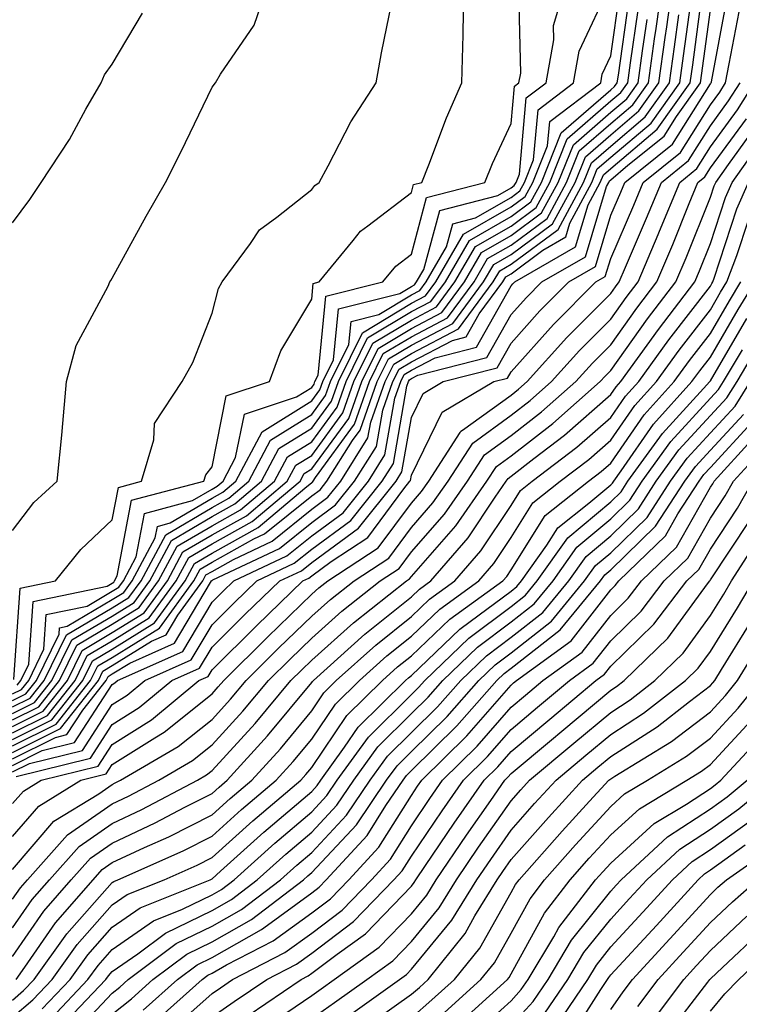
# Model space of a CAD drawing. Units: inches. Extents: x 1008083 to 1010723, y 7237178 to 7239818.
# Drawn here: x 1008359 to 1008431, y 7239299 to 7239398 of the extents above; entities that cross this region are included whole.
import ezdxf

# ---------------------------------------------------------------- set-up
doc = ezdxf.new("R2010")
doc.units = ezdxf.units.IN
doc.header["$MEASUREMENT"] = 0
doc.layers.add('Contour_10087237', color=7, linetype='Continuous', true_color=0x571f13)

msp = doc.modelspace()

# ---------------------------------------------------------------- linework, layer by layer
at = {"layer": 'Contour_10087237'}
for points in [[(1008358.05, 7239346.979, 3088), (1008360.189, 7239349.781, 3088), (1008362.513, 7239351.92, 3088), (1008363.011, 7239356.881, 3088), (1008363.021, 7239356.949, 3088), (1008363.46, 7239361.92, 3088), (1008364.427, 7239365.543, 3088), (1008367.62, 7239371.49, 3088), (1008367.796, 7239371.92, 3088), (1008367.903, 7239372.067, 3088), (1008368.05, 7239372.291, 3088), (1008371.439, 7239378.531, 3088), (1008373.372, 7239381.92, 3088), (1008374.944, 7239385.026, 3088), (1008378.05, 7239391.481, 3088), (1008378.401, 7239391.92, 3088), (1008378.9, 7239392.77, 3088), (1008382.288, 7239397.682, 3088), (1008383.734, 7239401.92, 3088)], [(1008358.05, 7239326.012, 3078), (1008361.985, 7239327.985, 3078), (1008365.101, 7239331.92, 3078), (1008366.068, 7239333.902, 3078), (1008368.05, 7239335.074, 3078), (1008372.269, 7239337.701, 3078), (1008375.355, 7239341.92, 3078), (1008376.292, 7239343.678, 3078), (1008378.05, 7239344.713, 3078), (1008382.689, 7239347.281, 3078), (1008387.366, 7239351.236, 3078), (1008388.05, 7239351.793, 3078), (1008388.128, 7239351.842, 3078), (1008388.187, 7239351.92, 3078), (1008388.421, 7239352.291, 3078), (1008392.337, 7239357.633, 3078), (1008393.851, 7239361.92, 3078), (1008395.237, 7239364.733, 3078), (1008398.05, 7239366.422, 3078), (1008401.663, 7239368.307, 3078), (1008404.339, 7239371.92, 3078), (1008405.696, 7239374.274, 3078), (1008408.05, 7239375.621, 3078), (1008411.673, 7239378.297, 3078), (1008413.626, 7239381.92, 3078), (1008414.896, 7239385.074, 3078), (1008418.05, 7239387.818, 3078), (1008420.267, 7239389.703, 3078), (1008421.839, 7239391.92, 3078), (1008422.454, 7239396.324, 3078), (1008422.601, 7239397.369, 3078), (1008423.235, 7239401.92, 3078)], [(1008358.05, 7239329.918, 3084), (1008359.388, 7239330.582, 3084), (1008360.433, 7239331.92, 3084), (1008362.708, 7239336.578, 3084), (1008362.747, 7239337.223, 3084), (1008363.509, 7239337.379, 3084), (1008368.05, 7239340.045, 3084), (1008369.202, 7239340.768, 3084), (1008370.052, 7239341.92, 3084), (1008372.357, 7239346.227, 3084), (1008372.581, 7239347.389, 3084), (1008373.86, 7239347.731, 3084), (1008378.05, 7239350.211, 3084), (1008379.153, 7239350.817, 3084), (1008380.452, 7239351.92, 3084), (1008383.089, 7239356.881, 3084), (1008388.05, 7239359.977, 3084), (1008388.87, 7239361.1, 3084), (1008389.163, 7239361.92, 3084), (1008390.237, 7239364.108, 3084), (1008390.735, 7239369.235, 3084), (1008396.888, 7239370.758, 3084), (1008398.05, 7239371.461, 3084), (1008398.353, 7239371.617, 3084), (1008398.577, 7239371.92, 3084), (1008399.31, 7239373.18, 3084), (1008400.892, 7239379.078, 3084), (1008406.732, 7239380.602, 3084), (1008408.05, 7239381.363, 3084), (1008408.372, 7239381.598, 3084), (1008408.548, 7239381.92, 3084), (1008408.88, 7239382.75, 3084), (1008409.573, 7239390.397, 3084), (1008411.575, 7239391.92, 3084), (1008412.347, 7239396.217, 3084), (1008412.308, 7239397.662, 3084), (1008413.568, 7239401.92, 3084)], [(1008358.05, 7239325.358, 3077), (1008362.425, 7239327.545, 3077), (1008365.872, 7239331.92, 3077), (1008366.585, 7239333.385, 3077), (1008368.05, 7239334.244, 3077), (1008372.786, 7239337.184, 3077), (1008376.234, 7239341.92, 3077), (1008376.868, 7239343.102, 3077), (1008378.05, 7239343.795, 3077), (1008382.259, 7239346.129, 3077), (1008383.333, 7239346.637, 3077), (1008388.05, 7239350.455, 3077), (1008388.9, 7239351.07, 3077), (1008389.573, 7239351.92, 3077), (1008392.151, 7239356.022, 3077), (1008392.913, 7239357.057, 3077), (1008394.632, 7239361.92, 3077), (1008395.765, 7239364.205, 3077), (1008398.05, 7239365.592, 3077), (1008402.22, 7239367.75, 3077), (1008405.296, 7239371.92, 3077), (1008406.312, 7239373.658, 3077), (1008408.05, 7239374.664, 3077), (1008412.22, 7239377.75, 3077), (1008414.466, 7239381.92, 3077), (1008415.501, 7239384.469, 3077), (1008418.05, 7239386.695, 3077), (1008420.882, 7239389.088, 3077), (1008422.884, 7239391.92, 3077), (1008423.519, 7239396.451, 3077), (1008423.665, 7239397.535, 3077), (1008424.271, 7239401.92, 3077)], [(1008358.05, 7239329.264, 3083), (1008359.818, 7239330.152, 3083), (1008361.214, 7239331.92, 3083), (1008363.45, 7239336.52, 3083), (1008368.05, 7239339.215, 3083), (1008369.72, 7239340.25, 3083), (1008370.931, 7239341.92, 3083), (1008373.421, 7239346.549, 3083), (1008378.05, 7239349.293, 3083), (1008379.739, 7239350.231, 3083), (1008381.741, 7239351.92, 3083), (1008383.929, 7239356.041, 3083), (1008388.05, 7239358.619, 3083), (1008389.446, 7239360.524, 3083), (1008389.944, 7239361.92, 3083), (1008391.78, 7239365.651, 3083), (1008392.005, 7239367.965, 3083), (1008394.778, 7239368.649, 3083), (1008398.05, 7239370.621, 3083), (1008398.909, 7239371.061, 3083), (1008399.534, 7239371.92, 3083), (1008401.585, 7239375.455, 3083), (1008402.21, 7239377.76, 3083), (1008404.485, 7239378.356, 3083), (1008408.05, 7239380.406, 3083), (1008408.919, 7239381.051, 3083), (1008409.388, 7239381.92, 3083), (1008410.306, 7239384.176, 3083), (1008410.765, 7239389.205, 3083), (1008414.31, 7239391.92, 3083), (1008414.876, 7239395.094, 3083), (1008418.05, 7239401.861, 3083)], [(1008358.519, 7239331.451, 3086), (1008358.88, 7239331.92, 3086), (1008359.681, 7239333.551, 3086), (1008360.11, 7239339.86, 3086), (1008367.532, 7239341.402, 3086), (1008368.05, 7239341.705, 3086), (1008368.187, 7239341.783, 3086), (1008368.284, 7239341.92, 3086), (1008368.548, 7239342.418, 3086), (1008369.964, 7239350.006, 3086), (1008377.22, 7239351.92, 3086), (1008377.415, 7239352.555, 3086), (1008378.05, 7239353.365, 3086), (1008379.476, 7239360.494, 3086), (1008383.802, 7239361.92, 3086), (1008384.954, 7239365.016, 3086), (1008388.05, 7239370.201, 3086), (1008388.206, 7239371.764, 3086), (1008388.812, 7239371.92, 3086), (1008392.22, 7239376.09, 3086), (1008392.943, 7239377.027, 3086), (1008393.685, 7239377.555, 3086), (1008398.05, 7239380.895, 3086), (1008398.265, 7239381.705, 3086), (1008399.095, 7239381.92, 3086), (1008399.798, 7239383.668, 3086), (1008401.566, 7239388.404, 3086), (1008403.109, 7239391.92, 3086), (1008403.255, 7239396.715, 3086), (1008403.235, 7239397.106, 3086), (1008403.362, 7239401.92, 3086)], [(1008358.05, 7239330.572, 3085), (1008358.948, 7239331.022, 3085), (1008359.661, 7239331.92, 3085), (1008361.194, 7239335.065, 3085), (1008361.429, 7239338.541, 3085), (1008365.521, 7239339.391, 3085), (1008368.05, 7239340.875, 3085), (1008368.694, 7239341.276, 3085), (1008369.163, 7239341.92, 3085), (1008370.452, 7239344.322, 3085), (1008371.273, 7239348.697, 3085), (1008376.107, 7239349.977, 3085), (1008378.05, 7239351.129, 3085), (1008378.558, 7239351.412, 3085), (1008379.163, 7239351.92, 3085), (1008380.423, 7239354.293, 3085), (1008381.302, 7239358.668, 3085), (1008386.526, 7239360.397, 3085), (1008388.05, 7239361.344, 3085), (1008388.294, 7239361.676, 3085), (1008388.382, 7239361.92, 3085), (1008388.694, 7239362.565, 3085), (1008389.476, 7239370.494, 3085), (1008395.189, 7239371.92, 3085), (1008396.478, 7239373.492, 3085), (1008398.05, 7239374.703, 3085), (1008399.583, 7239380.387, 3085), (1008405.423, 7239381.92, 3085), (1008406.175, 7239383.795, 3085), (1008408.05, 7239387.809, 3085), (1008408.392, 7239391.578, 3085), (1008408.841, 7239391.92, 3085), (1008409.017, 7239392.887, 3085), (1008408.821, 7239401.149, 3085)], [(1008358.05, 7239323.404, 3074), (1008361.028, 7239324.899, 3074), (1008364.271, 7239325.699, 3074), (1008368.05, 7239331.529, 3074), (1008368.294, 7239331.676, 3074), (1008368.577, 7239331.92, 3074), (1008375.13, 7239334.84, 3074), (1008378.05, 7239339.772, 3074), (1008379.124, 7239340.846, 3074), (1008380.247, 7239341.92, 3074), (1008385.55, 7239344.42, 3074), (1008388.05, 7239346.442, 3074), (1008391.204, 7239348.766, 3074), (1008393.734, 7239351.92, 3074), (1008395.403, 7239354.567, 3074), (1008396.39, 7239360.26, 3074), (1008396.976, 7239361.92, 3074), (1008397.327, 7239362.643, 3074), (1008398.05, 7239363.072, 3074), (1008400.443, 7239364.313, 3074), (1008404.593, 7239365.377, 3074), (1008408.05, 7239371.529, 3074), (1008408.235, 7239371.735, 3074), (1008408.421, 7239371.92, 3074), (1008414.525, 7239375.445, 3074), (1008415.784, 7239379.654, 3074), (1008417.005, 7239381.92, 3074), (1008417.308, 7239382.662, 3074), (1008418.05, 7239383.307, 3074), (1008422.708, 7239387.262, 3074), (1008426.019, 7239391.92, 3074), (1008426.273, 7239393.697, 3074), (1008427.269, 7239401.139, 3074)], [(1008358.05, 7239328.619, 3082), (1008360.247, 7239329.723, 3082), (1008361.985, 7239331.92, 3082), (1008363.978, 7239335.992, 3082), (1008368.05, 7239338.385, 3082), (1008370.228, 7239339.742, 3082), (1008371.819, 7239341.92, 3082), (1008373.997, 7239345.973, 3082), (1008378.05, 7239348.375, 3082), (1008380.325, 7239349.645, 3082), (1008383.03, 7239351.92, 3082), (1008384.769, 7239355.201, 3082), (1008388.05, 7239357.252, 3082), (1008390.023, 7239359.947, 3082), (1008390.726, 7239361.92, 3082), (1008393.148, 7239366.822, 3082), (1008398.05, 7239369.781, 3082), (1008399.456, 7239370.514, 3082), (1008400.501, 7239371.92, 3082), (1008403.265, 7239376.705, 3082), (1008408.05, 7239379.449, 3082), (1008409.466, 7239380.504, 3082), (1008410.237, 7239381.92, 3082), (1008411.722, 7239385.592, 3082), (1008411.946, 7239388.024, 3082), (1008417.044, 7239391.92, 3082), (1008417.191, 7239392.779, 3082), (1008418.05, 7239394.606, 3082), (1008418.968, 7239401.002, 3082)], [(1008358.05, 7239327.965, 3081), (1008360.687, 7239329.283, 3081), (1008362.767, 7239331.92, 3081), (1008364.495, 7239335.475, 3081), (1008368.05, 7239337.565, 3081), (1008370.735, 7239339.235, 3081), (1008372.698, 7239341.92, 3081), (1008374.564, 7239345.406, 3081), (1008378.05, 7239347.457, 3081), (1008380.921, 7239349.049, 3081), (1008384.319, 7239351.92, 3081), (1008385.609, 7239354.361, 3081), (1008388.05, 7239355.885, 3081), (1008390.599, 7239359.371, 3081), (1008391.507, 7239361.92, 3081), (1008393.665, 7239366.305, 3081), (1008398.05, 7239368.942, 3081), (1008400.013, 7239369.957, 3081), (1008401.458, 7239371.92, 3081), (1008403.88, 7239376.09, 3081), (1008408.05, 7239378.492, 3081), (1008410.023, 7239379.947, 3081), (1008411.087, 7239381.92, 3081), (1008413.089, 7239386.881, 3081), (1008418.05, 7239391.207, 3081), (1008418.431, 7239391.539, 3081), (1008418.704, 7239391.92, 3081), (1008418.812, 7239392.682, 3081), (1008419.876, 7239400.094, 3081)], [(1008358.05, 7239324.059, 3075), (1008362.337, 7239326.207, 3075), (1008363.48, 7239326.49, 3075), (1008365.081, 7239328.951, 3075), (1008367.425, 7239331.92, 3075), (1008367.63, 7239332.34, 3075), (1008368.05, 7239332.584, 3075), (1008369.808, 7239333.678, 3075), (1008374.29, 7239335.68, 3075), (1008377.894, 7239341.764, 3075), (1008378.011, 7239341.92, 3075), (1008378.021, 7239341.949, 3075), (1008378.05, 7239341.969, 3075), (1008378.148, 7239342.018, 3075), (1008384.808, 7239345.162, 3075), (1008388.05, 7239347.779, 3075), (1008390.433, 7239349.537, 3075), (1008392.347, 7239351.92, 3075), (1008394.554, 7239355.416, 3075), (1008395.179, 7239359.049, 3075), (1008396.194, 7239361.92, 3075), (1008396.81, 7239363.16, 3075), (1008398.05, 7239363.912, 3075), (1008402.191, 7239366.061, 3075), (1008403.558, 7239366.412, 3075), (1008404.866, 7239368.736, 3075), (1008407.22, 7239371.92, 3075), (1008407.523, 7239372.447, 3075), (1008408.05, 7239372.75, 3075), (1008411.253, 7239375.123, 3075), (1008413.528, 7239376.442, 3075), (1008413.939, 7239377.809, 3075), (1008416.165, 7239381.92, 3075), (1008416.702, 7239383.268, 3075), (1008418.05, 7239384.44, 3075), (1008422.103, 7239387.867, 3075), (1008424.974, 7239391.92, 3075), (1008425.355, 7239394.615, 3075), (1008426.068, 7239399.938, 3075)], [(1008358.167, 7239332.037, 3087), (1008358.792, 7239341.178, 3087), (1008362.366, 7239341.92, 3087), (1008364.886, 7239345.084, 3087), (1008368.05, 7239348.033, 3087), (1008368.665, 7239351.305, 3087), (1008370.98, 7239351.92, 3087), (1008372.22, 7239356.09, 3087), (1008372.269, 7239357.701, 3087), (1008375.052, 7239361.92, 3087), (1008376.116, 7239363.854, 3087), (1008378.05, 7239368.805, 3087), (1008378.714, 7239371.256, 3087), (1008379.056, 7239371.92, 3087), (1008381.917, 7239375.787, 3087), (1008382.825, 7239377.145, 3087), (1008384.544, 7239378.414, 3087), (1008388.05, 7239381.207, 3087), (1008388.362, 7239381.608, 3087), (1008388.802, 7239381.92, 3087), (1008389.71, 7239383.58, 3087), (1008391.976, 7239387.994, 3087), (1008394.505, 7239391.92, 3087), (1008395.052, 7239394.918, 3087), (1008396.087, 7239399.957, 3087)], [(1008358.421, 7239322.291, 3072), (1008365.853, 7239324.117, 3072), (1008368.05, 7239327.516, 3072), (1008370.755, 7239329.215, 3072), (1008374.026, 7239331.92, 3072), (1008376.81, 7239333.16, 3072), (1008378.05, 7239335.26, 3072), (1008381.39, 7239338.58, 3072), (1008384.857, 7239341.92, 3072), (1008387.025, 7239342.945, 3072), (1008388.05, 7239343.776, 3072), (1008392.747, 7239347.223, 3072), (1008396.517, 7239351.92, 3072), (1008397.103, 7239352.867, 3072), (1008398.05, 7239358.307, 3072), (1008399.232, 7239360.738, 3072), (1008401.234, 7239361.92, 3072), (1008406.663, 7239363.307, 3072), (1008408.05, 7239365.768, 3072), (1008410.95, 7239369.02, 3072), (1008413.841, 7239371.92, 3072), (1008416.507, 7239373.463, 3072), (1008418.05, 7239378.61, 3072), (1008419.046, 7239380.924, 3072), (1008419.456, 7239381.92, 3072), (1008424.232, 7239385.738, 3072), (1008428.05, 7239391.803, 3072), (1008428.099, 7239391.871, 3072), (1008428.128, 7239391.92, 3072), (1008428.148, 7239392.018, 3072), (1008429.7, 7239400.27, 3072)], [(1008358.05, 7239322.76, 3073), (1008359.73, 7239323.6, 3073), (1008365.062, 7239324.908, 3073), (1008368.05, 7239329.518, 3073), (1008369.525, 7239330.445, 3073), (1008371.302, 7239331.92, 3073), (1008375.97, 7239334, 3073), (1008378.05, 7239337.516, 3073), (1008380.257, 7239339.713, 3073), (1008382.552, 7239341.92, 3073), (1008386.282, 7239343.688, 3073), (1008388.05, 7239345.113, 3073), (1008391.976, 7239347.994, 3073), (1008395.13, 7239351.92, 3073), (1008396.253, 7239353.717, 3073), (1008397.601, 7239361.471, 3073), (1008397.757, 7239361.92, 3073), (1008397.855, 7239362.115, 3073), (1008398.05, 7239362.233, 3073), (1008398.704, 7239362.574, 3073), (1008405.628, 7239364.342, 3073), (1008408.05, 7239368.649, 3073), (1008409.593, 7239370.377, 3073), (1008411.136, 7239371.92, 3073), (1008415.521, 7239374.449, 3073), (1008417.62, 7239381.49, 3073), (1008417.855, 7239381.92, 3073), (1008417.913, 7239382.057, 3073), (1008418.05, 7239382.184, 3073), (1008419.759, 7239383.629, 3073), (1008423.411, 7239386.559, 3073), (1008424.651, 7239388.522, 3073), (1008427.064, 7239391.92, 3073), (1008428.05, 7239399.235, 3073)], [(1008358.05, 7239327.311, 3080), (1008361.116, 7239328.854, 3080), (1008363.538, 7239331.92, 3080), (1008365.023, 7239334.947, 3080), (1008368.05, 7239336.735, 3080), (1008371.253, 7239338.717, 3080), (1008373.587, 7239341.92, 3080), (1008375.14, 7239344.83, 3080), (1008378.05, 7239346.549, 3080), (1008381.507, 7239348.463, 3080), (1008385.599, 7239351.92, 3080), (1008386.448, 7239353.522, 3080), (1008388.05, 7239354.518, 3080), (1008391.175, 7239358.795, 3080), (1008392.288, 7239361.92, 3080), (1008394.193, 7239365.777, 3080), (1008398.05, 7239368.102, 3080), (1008400.56, 7239369.41, 3080), (1008402.415, 7239371.92, 3080), (1008404.485, 7239375.485, 3080), (1008408.05, 7239377.535, 3080), (1008410.569, 7239379.401, 3080), (1008411.927, 7239381.92, 3080), (1008413.694, 7239386.276, 3080), (1008418.05, 7239390.084, 3080), (1008419.046, 7239390.924, 3080), (1008419.749, 7239391.92, 3080), (1008420.032, 7239393.902, 3080), (1008420.784, 7239399.186, 3080)], [(1008358.05, 7239319.567, 3071), (1008359.144, 7239320.826, 3071), (1008360.911, 7239321.92, 3071), (1008366.644, 7239323.326, 3071), (1008368.05, 7239325.504, 3071), (1008371.985, 7239327.985, 3071), (1008376.741, 7239331.92, 3071), (1008377.65, 7239332.32, 3071), (1008378.05, 7239333.004, 3071), (1008382.532, 7239337.438, 3071), (1008387.161, 7239341.92, 3071), (1008387.767, 7239342.203, 3071), (1008388.05, 7239342.438, 3071), (1008390.003, 7239343.873, 3071), (1008393.685, 7239346.285, 3071), (1008397.298, 7239351.168, 3071), (1008397.903, 7239351.92, 3071), (1008397.962, 7239352.008, 3071), (1008398.05, 7239352.535, 3071), (1008401.126, 7239358.844, 3071), (1008406.331, 7239361.92, 3071), (1008407.698, 7239362.272, 3071), (1008408.05, 7239362.897, 3071), (1008412.308, 7239367.662, 3071), (1008416.556, 7239371.92, 3071), (1008417.503, 7239372.467, 3071), (1008418.05, 7239374.293, 3071), (1008420.355, 7239379.615, 3071), (1008421.292, 7239381.92, 3071), (1008425.042, 7239384.928, 3071), (1008428.05, 7239389.693, 3071), (1008428.987, 7239390.983, 3071), (1008429.573, 7239391.92, 3071), (1008429.944, 7239393.815, 3071), (1008430.931, 7239399.039, 3071)], [(1008358.05, 7239377.848, 3089), (1008359.769, 7239380.201, 3089), (1008360.901, 7239381.92, 3089), (1008363.753, 7239386.217, 3089), (1008365.403, 7239389.274, 3089), (1008366.917, 7239391.92, 3089), (1008367.269, 7239392.701, 3089), (1008368.05, 7239393.776, 3089), (1008371.087, 7239398.883, 3089)], [(1008358.05, 7239324.713, 3076), (1008362.855, 7239327.115, 3076), (1008366.653, 7239331.92, 3076), (1008367.112, 7239332.858, 3076), (1008368.05, 7239333.414, 3076), (1008371.995, 7239335.865, 3076), (1008373.45, 7239336.52, 3076), (1008374.622, 7239338.492, 3076), (1008377.122, 7239341.92, 3076), (1008377.444, 7239342.526, 3076), (1008378.05, 7239342.877, 3076), (1008380.208, 7239344.078, 3076), (1008384.075, 7239345.895, 3076), (1008388.05, 7239349.117, 3076), (1008389.661, 7239350.309, 3076), (1008390.96, 7239351.92, 3076), (1008393.694, 7239356.276, 3076), (1008393.968, 7239357.838, 3076), (1008395.413, 7239361.92, 3076), (1008396.282, 7239363.688, 3076), (1008398.05, 7239364.752, 3076), (1008402.767, 7239367.203, 3076), (1008406.263, 7239371.92, 3076), (1008406.917, 7239373.053, 3076), (1008408.05, 7239373.707, 3076), (1008412.767, 7239377.203, 3076), (1008415.316, 7239381.92, 3076), (1008416.107, 7239383.863, 3076), (1008418.05, 7239385.563, 3076), (1008421.487, 7239388.483, 3076), (1008423.929, 7239391.92, 3076), (1008424.437, 7239395.533, 3076), (1008424.866, 7239398.736, 3076)], [(1008358.05, 7239326.666, 3079), (1008361.556, 7239328.414, 3079), (1008364.319, 7239331.92, 3079), (1008365.54, 7239334.43, 3079), (1008368.05, 7239335.904, 3079), (1008371.761, 7239338.209, 3079), (1008374.466, 7239341.92, 3079), (1008375.716, 7239344.254, 3079), (1008378.05, 7239345.631, 3079), (1008382.093, 7239347.877, 3079), (1008386.888, 7239351.92, 3079), (1008387.288, 7239352.682, 3079), (1008388.05, 7239353.151, 3079), (1008391.761, 7239358.209, 3079), (1008393.069, 7239361.92, 3079), (1008394.71, 7239365.26, 3079), (1008398.05, 7239367.262, 3079), (1008401.116, 7239368.854, 3079), (1008403.382, 7239371.92, 3079), (1008405.091, 7239374.879, 3079), (1008408.05, 7239376.578, 3079), (1008411.116, 7239378.854, 3079), (1008412.776, 7239381.92, 3079), (1008414.3, 7239385.67, 3079), (1008418.05, 7239388.951, 3079), (1008419.661, 7239390.309, 3079), (1008420.794, 7239391.92, 3079), (1008421.243, 7239395.113, 3079), (1008421.693, 7239398.277, 3079)], [(1008358.05, 7239316.266, 3070), (1008360.667, 7239319.303, 3070), (1008364.905, 7239321.92, 3070), (1008367.425, 7239322.545, 3070), (1008368.05, 7239323.502, 3070), (1008372.308, 7239326.178, 3070), (1008373.245, 7239326.725, 3070), (1008378.05, 7239330.582, 3070), (1008378.685, 7239331.285, 3070), (1008379.222, 7239331.92, 3070), (1008383.655, 7239336.315, 3070), (1008388.05, 7239340.572, 3070), (1008388.763, 7239341.207, 3070), (1008389.661, 7239341.92, 3070), (1008394.73, 7239345.24, 3070), (1008398.05, 7239349.733, 3070), (1008399.075, 7239350.895, 3070), (1008399.788, 7239351.92, 3070), (1008402.952, 7239356.822, 3070), (1008403.021, 7239356.949, 3070), (1008403.187, 7239357.057, 3070), (1008408.05, 7239360.572, 3070), (1008408.812, 7239361.158, 3070), (1008409.671, 7239361.92, 3070), (1008413.636, 7239366.334, 3070), (1008418.05, 7239370.758, 3070), (1008418.528, 7239371.442, 3070), (1008418.9, 7239371.92, 3070), (1008419.525, 7239373.395, 3070), (1008421.653, 7239378.317, 3070), (1008423.128, 7239381.92, 3070), (1008425.862, 7239384.108, 3070), (1008428.05, 7239387.584, 3070), (1008429.876, 7239390.094, 3070), (1008431.019, 7239391.92, 3070)], [(1008358.05, 7239312.965, 3069), (1008362.181, 7239317.789, 3069), (1008366.683, 7239320.553, 3069), (1008368.05, 7239321.5, 3069), (1008368.333, 7239321.637, 3069), (1008368.87, 7239321.92, 3069), (1008374.671, 7239325.299, 3069), (1008378.05, 7239328.024, 3069), (1008379.915, 7239330.055, 3069), (1008381.468, 7239331.92, 3069), (1008384.769, 7239335.201, 3069), (1008388.05, 7239338.365, 3069), (1008389.925, 7239340.045, 3069), (1008392.298, 7239341.92, 3069), (1008395.775, 7239344.195, 3069), (1008398.05, 7239347.272, 3069), (1008400.218, 7239349.752, 3069), (1008401.732, 7239351.92, 3069), (1008404.212, 7239355.758, 3069), (1008408.05, 7239358.541, 3069), (1008409.954, 7239360.016, 3069), (1008412.112, 7239361.92, 3069), (1008414.925, 7239365.045, 3069), (1008418.05, 7239368.18, 3069), (1008419.603, 7239370.367, 3069), (1008420.794, 7239371.92, 3069), (1008422.806, 7239376.676, 3069), (1008422.952, 7239377.018, 3069), (1008424.964, 7239381.92, 3069), (1008426.673, 7239383.297, 3069), (1008428.05, 7239385.475, 3069), (1008430.775, 7239389.195, 3069), (1008432.454, 7239391.92, 3069)], [(1008358.05, 7239309.967, 3068), (1008358.851, 7239311.119, 3068), (1008359.544, 7239311.92, 3068), (1008363.548, 7239316.422, 3068), (1008368.05, 7239319.537, 3068), (1008369.671, 7239320.299, 3068), (1008372.728, 7239321.92, 3068), (1008376.087, 7239323.883, 3068), (1008378.05, 7239325.455, 3068), (1008381.136, 7239328.834, 3068), (1008383.714, 7239331.92, 3068), (1008385.892, 7239334.078, 3068), (1008388.05, 7239336.168, 3068), (1008391.087, 7239338.883, 3068), (1008394.935, 7239341.92, 3068), (1008396.819, 7239343.151, 3068), (1008398.05, 7239344.82, 3068), (1008401.36, 7239348.61, 3068), (1008403.675, 7239351.92, 3068), (1008405.394, 7239354.576, 3068), (1008408.05, 7239356.5, 3068), (1008411.097, 7239358.873, 3068), (1008414.554, 7239361.92, 3068), (1008416.214, 7239363.756, 3068), (1008418.05, 7239365.602, 3068), (1008420.677, 7239369.293, 3068), (1008422.689, 7239371.92, 3068), (1008424.28, 7239375.69, 3068), (1008425.931, 7239379.801, 3068), (1008426.8, 7239381.92, 3068), (1008427.493, 7239382.477, 3068), (1008428.05, 7239383.365, 3068), (1008431.663, 7239388.307, 3068)], [(1008358.05, 7239307.096, 3067), (1008360.023, 7239309.947, 3067), (1008361.741, 7239311.92, 3067), (1008364.71, 7239315.26, 3067), (1008368.05, 7239317.574, 3067), (1008371.009, 7239318.961, 3067), (1008376.595, 7239321.92, 3067), (1008377.513, 7239322.457, 3067), (1008378.05, 7239322.887, 3067), (1008382.366, 7239327.604, 3067), (1008385.96, 7239331.92, 3067), (1008387.015, 7239332.955, 3067), (1008388.05, 7239333.961, 3067), (1008392.249, 7239337.721, 3067), (1008397.571, 7239341.92, 3067), (1008397.855, 7239342.115, 3067), (1008398.05, 7239342.369, 3067), (1008402.513, 7239347.457, 3067), (1008405.618, 7239351.92, 3067), (1008406.575, 7239353.395, 3067), (1008408.05, 7239354.469, 3067), (1008412.239, 7239357.731, 3067), (1008416.995, 7239361.92, 3067), (1008417.493, 7239362.477, 3067), (1008418.05, 7239363.024, 3067), (1008421.751, 7239368.219, 3067), (1008424.583, 7239371.92, 3067), (1008425.618, 7239374.352, 3067), (1008428.05, 7239380.445, 3067), (1008428.411, 7239381.559, 3067), (1008428.577, 7239381.92, 3067), (1008429.857, 7239383.727, 3067), (1008432.552, 7239387.418, 3067)], [(1008358.05, 7239304.235, 3066), (1008361.194, 7239308.776, 3066), (1008363.929, 7239311.92, 3066), (1008365.872, 7239314.098, 3066), (1008368.05, 7239315.611, 3066), (1008372.347, 7239317.623, 3066), (1008375.325, 7239319.195, 3066), (1008378.05, 7239320.582, 3066), (1008378.753, 7239321.217, 3066), (1008379.583, 7239321.92, 3066), (1008383.616, 7239326.354, 3066), (1008388.05, 7239331.715, 3066), (1008388.138, 7239331.832, 3066), (1008388.216, 7239331.92, 3066), (1008393.392, 7239336.578, 3066), (1008398.05, 7239340.309, 3066), (1008398.87, 7239341.1, 3066), (1008400.013, 7239341.92, 3066), (1008403.734, 7239346.236, 3066), (1008406.439, 7239350.309, 3066), (1008407.562, 7239351.92, 3066), (1008407.757, 7239352.213, 3066), (1008408.05, 7239352.438, 3066), (1008410.345, 7239354.215, 3066), (1008413.411, 7239356.559, 3066), (1008418.05, 7239360.611, 3066), (1008418.587, 7239361.383, 3066), (1008419.066, 7239361.92, 3066), (1008421.702, 7239365.572, 3066), (1008422.825, 7239367.145, 3066), (1008426.487, 7239371.92, 3066), (1008426.946, 7239373.024, 3066), (1008428.05, 7239375.777, 3066), (1008429.564, 7239380.406, 3066), (1008430.228, 7239381.92, 3066), (1008433.47, 7239386.5, 3066)], [(1008358.392, 7239301.92, 3065), (1008359.271, 7239303.141, 3065), (1008362.357, 7239307.613, 3065), (1008366.116, 7239311.92, 3065), (1008367.025, 7239312.945, 3065), (1008368.05, 7239313.649, 3065), (1008371.292, 7239315.162, 3065), (1008373.734, 7239316.236, 3065), (1008378.05, 7239318.443, 3065), (1008379.886, 7239320.084, 3065), (1008382.034, 7239321.92, 3065), (1008384.905, 7239325.065, 3065), (1008388.05, 7239328.873, 3065), (1008389.28, 7239330.69, 3065), (1008390.521, 7239331.92, 3065), (1008394.485, 7239335.485, 3065), (1008398.05, 7239338.346, 3065), (1008399.876, 7239340.094, 3065), (1008402.415, 7239341.92, 3065), (1008405.023, 7239344.947, 3065), (1008408.05, 7239349.498, 3065), (1008408.987, 7239350.983, 3065), (1008410.159, 7239351.92, 3065), (1008414.632, 7239355.338, 3065), (1008418.05, 7239358.326, 3065), (1008419.525, 7239360.445, 3065), (1008420.853, 7239361.92, 3065), (1008423.87, 7239366.1, 3065), (1008428.05, 7239371.51, 3065), (1008428.206, 7239371.764, 3065), (1008428.294, 7239371.92, 3065), (1008428.441, 7239372.311, 3065), (1008430.706, 7239379.264, 3065), (1008431.878, 7239381.92, 3065)], [(1008358.05, 7239299.85, 3064), (1008359.153, 7239300.817, 3064), (1008360.198, 7239301.92, 3064), (1008363.48, 7239306.49, 3064), (1008368.05, 7239311.656, 3064), (1008368.206, 7239311.764, 3064), (1008368.607, 7239311.92, 3064), (1008375.15, 7239314.82, 3064), (1008378.05, 7239316.295, 3064), (1008381.009, 7239318.961, 3064), (1008384.495, 7239321.92, 3064), (1008386.185, 7239323.785, 3064), (1008388.05, 7239326.031, 3064), (1008390.433, 7239329.537, 3064), (1008392.835, 7239331.92, 3064), (1008395.579, 7239334.391, 3064), (1008398.05, 7239336.373, 3064), (1008400.892, 7239339.078, 3064), (1008404.818, 7239341.92, 3064), (1008406.312, 7239343.658, 3064), (1008408.05, 7239346.266, 3064), (1008410.228, 7239349.742, 3064), (1008412.982, 7239351.92, 3064), (1008415.853, 7239354.117, 3064), (1008418.05, 7239356.031, 3064), (1008420.462, 7239359.508, 3064), (1008422.63, 7239361.92, 3064), (1008424.905, 7239365.065, 3064), (1008428.05, 7239369.137, 3064), (1008429.075, 7239370.895, 3064), (1008429.71, 7239371.92, 3064), (1008430.696, 7239374.567, 3064), (1008431.859, 7239378.111, 3064)], [(1008358.05, 7239298.121, 3063), (1008360.081, 7239299.889, 3063), (1008362.005, 7239301.92, 3063), (1008364.534, 7239305.436, 3063), (1008368.05, 7239309.42, 3063), (1008369.525, 7239310.445, 3063), (1008373.235, 7239311.92, 3063), (1008376.575, 7239313.395, 3063), (1008378.05, 7239314.156, 3063), (1008382.142, 7239317.828, 3063), (1008386.946, 7239321.92, 3063), (1008387.474, 7239322.496, 3063), (1008388.05, 7239323.19, 3063), (1008391.575, 7239328.395, 3063), (1008395.14, 7239331.92, 3063), (1008396.673, 7239333.297, 3063), (1008398.05, 7239334.401, 3063), (1008401.898, 7239338.072, 3063), (1008407.23, 7239341.92, 3063), (1008407.61, 7239342.36, 3063), (1008408.05, 7239343.033, 3063), (1008411.478, 7239348.492, 3063), (1008415.804, 7239351.92, 3063), (1008417.073, 7239352.897, 3063), (1008418.05, 7239353.746, 3063), (1008421.4, 7239358.57, 3063), (1008424.417, 7239361.92, 3063), (1008425.941, 7239364.029, 3063), (1008428.05, 7239366.764, 3063), (1008429.954, 7239370.016, 3063), (1008431.116, 7239371.92, 3063)], [(1008361.009, 7239298.961, 3062), (1008363.812, 7239301.92, 3062), (1008365.579, 7239304.391, 3062), (1008368.05, 7239307.174, 3062), (1008370.853, 7239309.117, 3062), (1008377.864, 7239311.92, 3062), (1008377.991, 7239311.979, 3062), (1008378.05, 7239312.008, 3062), (1008378.919, 7239312.789, 3062), (1008383.265, 7239316.705, 3062), (1008388.05, 7239320.797, 3062), (1008388.597, 7239321.373, 3062), (1008388.958, 7239321.92, 3062), (1008391.351, 7239325.221, 3062), (1008392.728, 7239327.242, 3062), (1008397.444, 7239331.92, 3062), (1008397.767, 7239332.203, 3062), (1008398.05, 7239332.438, 3062), (1008402.903, 7239337.067, 3062), (1008403.958, 7239337.828, 3062), (1008408.05, 7239340.904, 3062), (1008408.626, 7239341.344, 3062), (1008409.095, 7239341.92, 3062), (1008411.634, 7239345.504, 3062), (1008412.728, 7239347.242, 3062), (1008415.853, 7239349.723, 3062), (1008418.05, 7239351.568, 3062), (1008418.226, 7239351.744, 3062), (1008418.343, 7239351.92, 3062), (1008419.095, 7239352.965, 3062), (1008422.327, 7239357.643, 3062), (1008426.194, 7239361.92, 3062), (1008426.976, 7239362.994, 3062), (1008428.05, 7239364.381, 3062), (1008430.823, 7239369.147, 3062), (1008432.532, 7239371.92, 3062)], [(1008361.937, 7239298.033, 3061), (1008365.609, 7239301.92, 3061), (1008366.634, 7239303.336, 3061), (1008368.05, 7239304.938, 3061), (1008372.171, 7239307.799, 3061), (1008375.101, 7239308.971, 3061), (1008378.05, 7239310.416, 3061), (1008379.017, 7239310.953, 3061), (1008380.276, 7239311.92, 3061), (1008384.368, 7239315.602, 3061), (1008388.05, 7239318.756, 3061), (1008389.583, 7239320.387, 3061), (1008390.618, 7239321.92, 3061), (1008393.734, 7239326.236, 3061), (1008398.05, 7239330.514, 3061), (1008398.763, 7239331.207, 3061), (1008399.388, 7239331.92, 3061), (1008403.802, 7239336.168, 3061), (1008408.05, 7239339.352, 3061), (1008409.495, 7239340.475, 3061), (1008410.677, 7239341.92, 3061), (1008413.734, 7239346.236, 3061), (1008418.05, 7239349.86, 3061), (1008419.095, 7239350.875, 3061), (1008419.769, 7239351.92, 3061), (1008423.245, 7239356.725, 3061), (1008427.347, 7239361.217, 3061), (1008427.982, 7239361.92, 3061), (1008428.05, 7239362.008, 3061), (1008431.702, 7239368.268, 3061)], [(1008363.86, 7239296.11, 3059), (1008368.05, 7239300.553, 3059), (1008368.812, 7239301.158, 3059), (1008369.651, 7239301.92, 3059), (1008374.456, 7239305.514, 3059), (1008378.05, 7239307.262, 3059), (1008381.019, 7239308.951, 3059), (1008384.915, 7239311.92, 3059), (1008386.566, 7239313.404, 3059), (1008388.05, 7239314.674, 3059), (1008391.556, 7239318.414, 3059), (1008393.919, 7239321.92, 3059), (1008395.657, 7239324.313, 3059), (1008398.05, 7239326.695, 3059), (1008400.677, 7239329.293, 3059), (1008403.001, 7239331.92, 3059), (1008405.579, 7239334.391, 3059), (1008408.05, 7239336.256, 3059), (1008411.234, 7239338.736, 3059), (1008413.851, 7239341.92, 3059), (1008415.589, 7239344.381, 3059), (1008418.05, 7239346.442, 3059), (1008420.823, 7239349.147, 3059), (1008422.62, 7239351.92, 3059), (1008424.896, 7239355.074, 3059), (1008428.05, 7239358.522, 3059), (1008429.681, 7239360.289, 3059), (1008430.726, 7239361.92, 3059), (1008433.45, 7239366.52, 3059)], [(1008362.855, 7239297.115, 3060), (1008367.415, 7239301.92, 3060), (1008367.679, 7239302.291, 3060), (1008368.05, 7239302.701, 3060), (1008370.618, 7239304.488, 3060), (1008373.401, 7239306.568, 3060), (1008378.05, 7239308.834, 3060), (1008380.013, 7239309.957, 3060), (1008382.591, 7239311.92, 3060), (1008385.462, 7239314.508, 3060), (1008388.05, 7239316.715, 3060), (1008390.569, 7239319.401, 3060), (1008392.269, 7239321.92, 3060), (1008394.691, 7239325.279, 3060), (1008398.05, 7239328.6, 3060), (1008399.72, 7239330.25, 3060), (1008401.194, 7239331.92, 3060), (1008404.691, 7239335.279, 3060), (1008408.05, 7239337.799, 3060), (1008410.364, 7239339.606, 3060), (1008412.269, 7239341.92, 3060), (1008414.661, 7239345.309, 3060), (1008418.05, 7239348.151, 3060), (1008419.954, 7239350.016, 3060), (1008421.194, 7239351.92, 3060), (1008424.075, 7239355.895, 3060), (1008428.05, 7239360.25, 3060), (1008428.851, 7239361.119, 3060), (1008429.359, 7239361.92, 3060), (1008431.253, 7239365.123, 3060)], [(1008368.05, 7239298.443, 3058), (1008369.984, 7239299.986, 3058), (1008372.122, 7239301.92, 3058), (1008375.511, 7239304.459, 3058), (1008378.05, 7239305.69, 3058), (1008382.025, 7239307.945, 3058), (1008387.23, 7239311.92, 3058), (1008387.659, 7239312.311, 3058), (1008388.05, 7239312.643, 3058), (1008392.542, 7239317.428, 3058), (1008395.569, 7239321.92, 3058), (1008396.614, 7239323.356, 3058), (1008398.05, 7239324.781, 3058), (1008401.644, 7239328.326, 3058), (1008404.808, 7239331.92, 3058), (1008406.458, 7239333.512, 3058), (1008408.05, 7239334.703, 3058), (1008412.103, 7239337.867, 3058), (1008415.433, 7239341.92, 3058), (1008416.517, 7239343.453, 3058), (1008418.05, 7239344.733, 3058), (1008421.693, 7239348.277, 3058), (1008424.046, 7239351.92, 3058), (1008425.726, 7239354.244, 3058), (1008428.05, 7239356.783, 3058), (1008430.521, 7239359.449, 3058), (1008432.083, 7239361.92, 3058)], [(1008371.146, 7239298.824, 3057), (1008374.593, 7239301.92, 3057), (1008376.575, 7239303.395, 3057), (1008378.05, 7239304.117, 3057), (1008383.021, 7239306.949, 3057), (1008383.245, 7239307.115, 3057), (1008388.05, 7239310.611, 3057), (1008388.792, 7239311.178, 3057), (1008389.515, 7239311.92, 3057), (1008393.616, 7239316.354, 3057), (1008395.501, 7239319.371, 3057), (1008397.22, 7239321.92, 3057), (1008397.571, 7239322.399, 3057), (1008398.05, 7239322.877, 3057), (1008402.601, 7239327.369, 3057), (1008406.614, 7239331.92, 3057), (1008407.347, 7239332.623, 3057), (1008408.05, 7239333.151, 3057), (1008412.972, 7239336.998, 3057), (1008417.025, 7239341.92, 3057), (1008417.444, 7239342.526, 3057), (1008418.05, 7239343.024, 3057), (1008422.552, 7239347.418, 3057), (1008425.472, 7239351.92, 3057), (1008426.556, 7239353.414, 3057), (1008428.05, 7239355.045, 3057), (1008431.351, 7239358.619, 3057)], [(1008428.05, 7239298.736, 3036), (1008429.485, 7239300.485, 3036), (1008430.892, 7239301.92, 3036), (1008434.583, 7239305.387, 3036), (1008438.05, 7239308.463, 3036), (1008439.944, 7239310.026, 3036), (1008442.698, 7239311.92, 3036), (1008445.804, 7239314.166, 3036), (1008448.05, 7239316.344, 3036), (1008450.423, 7239319.547, 3036), (1008451.497, 7239321.92, 3036), (1008453.987, 7239325.983, 3036), (1008458.05, 7239330.826, 3036), (1008458.597, 7239331.373, 3036), (1008459.193, 7239331.92, 3036), (1008460.96, 7239334.83, 3036), (1008462.61, 7239337.36, 3036), (1008464.788, 7239341.92, 3036), (1008465.775, 7239344.195, 3036), (1008468.05, 7239348.99, 3036), (1008468.948, 7239351.022, 3036), (1008469.378, 7239351.92, 3036), (1008469.896, 7239353.766, 3036), (1008471.292, 7239358.678, 3036)], [(1008372.318, 7239297.652, 3056), (1008377.064, 7239301.92, 3056), (1008377.63, 7239302.34, 3056), (1008378.05, 7239302.545, 3056), (1008379.505, 7239303.375, 3056), (1008384.183, 7239305.787, 3056), (1008388.05, 7239308.6, 3056), (1008389.944, 7239310.026, 3056), (1008391.78, 7239311.92, 3056), (1008394.788, 7239315.182, 3056), (1008398.05, 7239320.397, 3056), (1008398.665, 7239321.305, 3056), (1008399.095, 7239321.92, 3056), (1008403.607, 7239326.363, 3056), (1008408.05, 7239331.461, 3056), (1008408.294, 7239331.676, 3056), (1008408.597, 7239331.92, 3056), (1008414.066, 7239335.904, 3056), (1008418.05, 7239341.022, 3056), (1008418.509, 7239341.461, 3056), (1008418.851, 7239341.92, 3056), (1008423.528, 7239346.442, 3056), (1008424.788, 7239348.658, 3056), (1008426.907, 7239351.92, 3056), (1008427.386, 7239352.584, 3056), (1008428.05, 7239353.317, 3056), (1008432.181, 7239357.789, 3056)], [(1008373.519, 7239296.451, 3055), (1008378.05, 7239300.504, 3055), (1008378.89, 7239301.08, 3055), (1008380.11, 7239301.92, 3055), (1008385.355, 7239304.615, 3055), (1008388.05, 7239306.578, 3055), (1008391.097, 7239308.873, 3055), (1008394.036, 7239311.92, 3055), (1008395.97, 7239314, 3055), (1008398.05, 7239317.34, 3055), (1008399.896, 7239320.074, 3055), (1008401.175, 7239321.92, 3055), (1008404.642, 7239325.328, 3055), (1008408.05, 7239329.244, 3055), (1008409.505, 7239330.465, 3055), (1008411.243, 7239331.92, 3055), (1008415.189, 7239334.781, 3055), (1008418.05, 7239338.463, 3055), (1008419.798, 7239340.172, 3055), (1008421.136, 7239341.92, 3055), (1008424.651, 7239345.318, 3055), (1008428.05, 7239351.315, 3055), (1008428.294, 7239351.676, 3055), (1008428.431, 7239351.92, 3055), (1008432.142, 7239356.012, 3055)], [(1008378.05, 7239298.16, 3054), (1008380.276, 7239299.693, 3054), (1008383.548, 7239301.92, 3054), (1008386.517, 7239303.453, 3054), (1008388.05, 7239304.567, 3054), (1008392.239, 7239307.731, 3054), (1008396.302, 7239311.92, 3054), (1008397.142, 7239312.828, 3054), (1008398.05, 7239314.283, 3054), (1008401.126, 7239318.844, 3054), (1008403.265, 7239321.92, 3054), (1008405.677, 7239324.293, 3054), (1008408.05, 7239327.018, 3054), (1008410.716, 7239329.254, 3054), (1008413.9, 7239331.92, 3054), (1008416.302, 7239333.668, 3054), (1008418.05, 7239335.914, 3054), (1008421.097, 7239338.873, 3054), (1008423.421, 7239341.92, 3054), (1008425.775, 7239344.195, 3054), (1008428.05, 7239348.219, 3054), (1008429.525, 7239350.445, 3054), (1008430.374, 7239351.92, 3054), (1008434.026, 7239355.943, 3054)], [(1008381.663, 7239298.307, 3053), (1008386.985, 7239301.92, 3053), (1008387.689, 7239302.281, 3053), (1008388.05, 7239302.545, 3053), (1008390.599, 7239304.469, 3053), (1008393.46, 7239306.51, 3053), (1008398.05, 7239311.295, 3053), (1008398.333, 7239311.637, 3053), (1008398.509, 7239311.92, 3053), (1008399.476, 7239313.346, 3053), (1008402.357, 7239317.613, 3053), (1008405.345, 7239321.92, 3053), (1008406.712, 7239323.258, 3053), (1008408.05, 7239324.801, 3053), (1008411.927, 7239328.043, 3053), (1008416.556, 7239331.92, 3053), (1008417.415, 7239332.555, 3053), (1008418.05, 7239333.356, 3053), (1008422.386, 7239337.584, 3053), (1008425.696, 7239341.92, 3053), (1008426.898, 7239343.072, 3053), (1008428.05, 7239345.113, 3053), (1008430.765, 7239349.205, 3053), (1008432.308, 7239351.92, 3053)], [(1008383.06, 7239296.91, 3052), (1008388.05, 7239300.318, 3052), (1008388.987, 7239300.983, 3052), (1008390.306, 7239301.92, 3052), (1008394.818, 7239305.152, 3052), (1008398.05, 7239308.512, 3052), (1008399.593, 7239310.377, 3052), (1008400.55, 7239311.92, 3052), (1008403.577, 7239316.393, 3052), (1008406.019, 7239319.889, 3052), (1008407.425, 7239321.92, 3052), (1008407.737, 7239322.233, 3052), (1008408.05, 7239322.584, 3052), (1008412.103, 7239325.973, 3052), (1008413.138, 7239326.832, 3052), (1008418.05, 7239330.953, 3052), (1008418.636, 7239331.334, 3052), (1008419.398, 7239331.92, 3052), (1008423.792, 7239336.178, 3052), (1008427.747, 7239341.617, 3052), (1008427.982, 7239341.92, 3052), (1008428.011, 7239341.959, 3052), (1008428.05, 7239342.018, 3052), (1008432.005, 7239347.965, 3052)], [(1008388.05, 7239297.994, 3051), (1008390.355, 7239299.615, 3051), (1008393.577, 7239301.92, 3051), (1008396.185, 7239303.785, 3051), (1008398.05, 7239305.729, 3051), (1008400.853, 7239309.117, 3051), (1008402.581, 7239311.92, 3051), (1008404.788, 7239315.182, 3051), (1008408.05, 7239319.85, 3051), (1008409.026, 7239320.943, 3051), (1008409.915, 7239321.92, 3051), (1008414.339, 7239325.631, 3051), (1008418.05, 7239328.727, 3051), (1008419.993, 7239329.977, 3051), (1008422.474, 7239331.92, 3051), (1008425.306, 7239334.664, 3051), (1008428.05, 7239338.434, 3051), (1008429.388, 7239340.582, 3051), (1008430.169, 7239341.92, 3051), (1008433.255, 7239346.715, 3051)], [(1008391.722, 7239298.248, 3050), (1008396.849, 7239301.92, 3050), (1008397.552, 7239302.418, 3050), (1008398.05, 7239302.945, 3050), (1008402.112, 7239307.858, 3050), (1008404.622, 7239311.92, 3050), (1008406.009, 7239313.961, 3050), (1008408.05, 7239316.891, 3050), (1008410.403, 7239319.567, 3050), (1008412.571, 7239321.92, 3050), (1008415.55, 7239324.42, 3050), (1008418.05, 7239326.51, 3050), (1008421.341, 7239328.629, 3050), (1008425.55, 7239331.92, 3050), (1008426.819, 7239333.151, 3050), (1008428.05, 7239334.84, 3050), (1008430.765, 7239339.205, 3050), (1008432.366, 7239341.92, 3050)], [(1008393.089, 7239296.881, 3049), (1008398.05, 7239300.426, 3049), (1008398.851, 7239301.119, 3049), (1008399.73, 7239301.92, 3049), (1008403.431, 7239306.539, 3049), (1008404.427, 7239308.297, 3049), (1008406.653, 7239311.92, 3049), (1008407.22, 7239312.75, 3049), (1008408.05, 7239313.942, 3049), (1008411.79, 7239318.18, 3049), (1008415.218, 7239321.92, 3049), (1008416.761, 7239323.209, 3049), (1008418.05, 7239324.283, 3049), (1008422.698, 7239327.272, 3049), (1008425.941, 7239329.811, 3049), (1008428.05, 7239331.422, 3049), (1008428.294, 7239331.676, 3049), (1008428.48, 7239331.92, 3049), (1008429.173, 7239333.043, 3049), (1008432.142, 7239337.828, 3049)], [(1008398.05, 7239298.063, 3048), (1008400.11, 7239299.86, 3048), (1008402.386, 7239301.92, 3048), (1008404.905, 7239305.065, 3048), (1008408.05, 7239310.631, 3048), (1008408.509, 7239311.461, 3048), (1008408.86, 7239311.92, 3048), (1008413.167, 7239316.803, 3048), (1008415.931, 7239319.801, 3048), (1008417.874, 7239321.92, 3048), (1008417.972, 7239321.998, 3048), (1008418.05, 7239322.067, 3048), (1008418.46, 7239322.33, 3048), (1008424.153, 7239325.817, 3048), (1008428.05, 7239328.785, 3048), (1008429.564, 7239330.406, 3048), (1008430.775, 7239331.92, 3048), (1008433.538, 7239336.432, 3048)], [(1008401.38, 7239298.59, 3047), (1008405.032, 7239301.92, 3047), (1008406.38, 7239303.59, 3047), (1008408.05, 7239306.549, 3047), (1008409.954, 7239310.016, 3047), (1008411.419, 7239311.92, 3047), (1008414.525, 7239315.445, 3047), (1008418.05, 7239319.274, 3047), (1008419.437, 7239320.533, 3047), (1008421.732, 7239321.92, 3047), (1008425.657, 7239324.313, 3047), (1008428.05, 7239326.139, 3047), (1008430.833, 7239329.137, 3047), (1008433.06, 7239331.92, 3047)], [(1008402.65, 7239297.32, 3046), (1008407.689, 7239301.92, 3046), (1008407.855, 7239302.115, 3046), (1008408.05, 7239302.477, 3046), (1008411.4, 7239308.57, 3046), (1008413.978, 7239311.92, 3046), (1008415.882, 7239314.088, 3046), (1008418.05, 7239316.442, 3046), (1008420.921, 7239319.049, 3046), (1008425.677, 7239321.92, 3046), (1008427.151, 7239322.818, 3046), (1008428.05, 7239323.502, 3046), (1008432.103, 7239327.867, 3046)], [(1008403.929, 7239296.041, 3045), (1008408.05, 7239299.781, 3045), (1008409.075, 7239300.895, 3045), (1008409.769, 7239301.92, 3045), (1008412.337, 7239306.207, 3045), (1008412.845, 7239307.125, 3045), (1008416.536, 7239311.92, 3045), (1008417.249, 7239312.721, 3045), (1008418.05, 7239313.6, 3045), (1008422.405, 7239317.565, 3045), (1008425.657, 7239319.527, 3045), (1008428.05, 7239321.1, 3045), (1008428.528, 7239321.442, 3045), (1008429.105, 7239321.92, 3045), (1008433.401, 7239326.568, 3045)], [(1008408.05, 7239297.311, 3044), (1008410.257, 7239299.713, 3044), (1008411.761, 7239301.92, 3044), (1008414.114, 7239305.856, 3044), (1008418.05, 7239310.777, 3044), (1008418.597, 7239311.373, 3044), (1008419.095, 7239311.92, 3044), (1008423.743, 7239316.227, 3044), (1008428.05, 7239319.049, 3044), (1008429.72, 7239320.25, 3044), (1008431.741, 7239321.92, 3044)], [(1008411.448, 7239298.522, 3043), (1008413.743, 7239301.92, 3043), (1008415.355, 7239304.615, 3043), (1008418.05, 7239307.985, 3043), (1008419.935, 7239310.035, 3043), (1008421.673, 7239311.92, 3043), (1008424.984, 7239314.986, 3043), (1008428.05, 7239317.008, 3043), (1008430.911, 7239319.059, 3043), (1008434.388, 7239321.92, 3043)], [(1008412.63, 7239297.34, 3042), (1008415.735, 7239301.92, 3042), (1008416.605, 7239303.365, 3042), (1008418.05, 7239305.182, 3042), (1008421.282, 7239308.688, 3042), (1008424.241, 7239311.92, 3042), (1008426.224, 7239313.746, 3042), (1008428.05, 7239314.957, 3042), (1008432.103, 7239317.867, 3042)], [(1008413.958, 7239296.012, 3041), (1008417.044, 7239300.914, 3041), (1008417.728, 7239301.92, 3041), (1008417.845, 7239302.125, 3041), (1008418.05, 7239302.379, 3041), (1008422.63, 7239307.34, 3041), (1008426.81, 7239311.92, 3041), (1008427.454, 7239312.516, 3041), (1008428.05, 7239312.906, 3041), (1008431.546, 7239315.416, 3041)], [(1008418.05, 7239298.902, 3040), (1008419.28, 7239300.69, 3040), (1008420.218, 7239301.92, 3040), (1008423.968, 7239306.002, 3040), (1008428.05, 7239310.455, 3040), (1008428.802, 7239311.168, 3040), (1008429.661, 7239311.92, 3040), (1008434.593, 7239315.377, 3040)], [(1008420.765, 7239299.205, 3039), (1008422.806, 7239301.92, 3039), (1008425.316, 7239304.654, 3039), (1008428.05, 7239307.633, 3039), (1008430.257, 7239309.713, 3039), (1008432.757, 7239311.92, 3039)], [(1008422.239, 7239297.731, 3038), (1008425.394, 7239301.92, 3038), (1008426.663, 7239303.307, 3038), (1008428.05, 7239304.811, 3038), (1008431.712, 7239308.258, 3038)], [(1008423.685, 7239296.285, 3037), (1008427.776, 7239301.647, 3037), (1008427.982, 7239301.92, 3037), (1008428.011, 7239301.959, 3037), (1008428.05, 7239301.998, 3037), (1008429.251, 7239303.121, 3037), (1008433.167, 7239306.803, 3037)]]:
    msp.add_polyline3d(points, dxfattribs=at)

doc.saveas('drawing.dxf')
